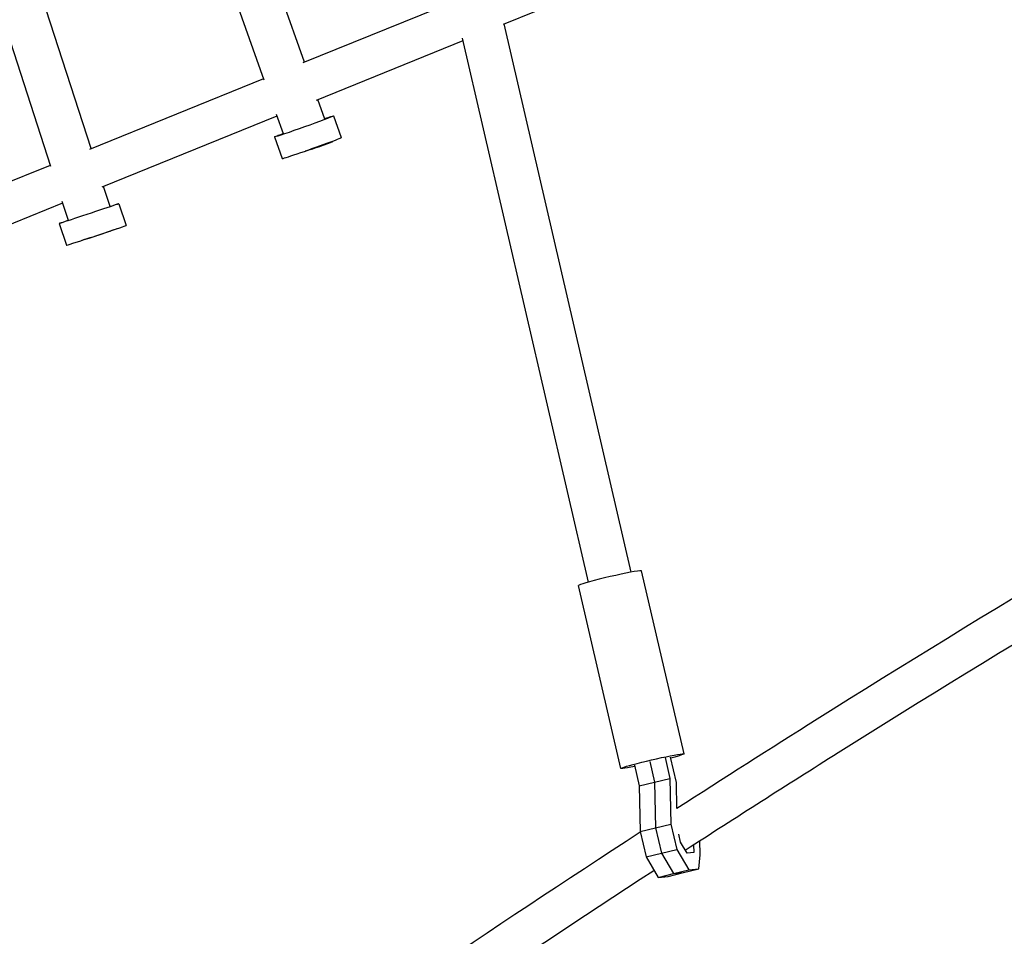
# Model space of a CAD drawing. Units: millimetres. Extents: x -4918 to 4390, y -8089 to 4234.
# Drawn here: x -2147 to -1676, y -2056 to -1618 of the extents above; entities that cross this region are included whole.
import ezdxf

# ---------------------------------------------------------------- set-up
doc = ezdxf.new("R2010")
doc.units = ezdxf.units.MM
doc.header["$LTSCALE"] = 20
doc.layers.add('2d', color=230, linetype='Continuous')

msp = doc.modelspace()

# ---------------------------------------------------------------- linework, layer by layer
at = {"layer": '2d'}
for p, q in [((-2010.58, -1637.94), (-2039.34, -1557.13)), ((-2029.79, -1646.56), (-2059.12, -1564.17)), ((-1915.32, -1619.8), (-1843.26, -1590.56)), ((-2112.62, -1679.33), (-2138.82, -1598.4)), ((-2131.9, -1687.94), (-2158.8, -1604.87)), ((-2011.2, -1638.19), (-1938.98, -1608.89)), ((-1854.18, -1882.07), (-1914.93, -1619.64)), ((-2004.84, -1656.11), (-1934.63, -1627.63)), ((-1874.64, -1886.81), (-1934.91, -1626.44)), ((-2113.26, -1679.59), (-2030.05, -1645.84)), ((-2000.87, -1665.22), (-2004.2, -1655.86)), ((-2020.64, -1672.26), (-2023.92, -1663.06)), ((-2107.36, -1697.7), (-2023.67, -1663.75)), ((-1996.62, -1663.71), (-1992.94, -1674.07)), ((-2024.89, -1673.77), (-2021.2, -1684.13)), ((-1997.06, -1675.93), (-1997.11, -1675.79)), ((-2203.55, -1716.22), (-2132.13, -1687.25)), ((-2103.63, -1707.1), (-2106.75, -1697.46)), ((-2197.44, -1734.24), (-2126.26, -1705.37)), ((-2123.55, -1713.74), (-2126.5, -1704.63)), ((-2099.45, -1705.71), (-2095.97, -1716.15)), ((-2127.91, -1715.19), (-2124.43, -1725.63)), ((-2100.21, -1717.65), (-2100.22, -1717.64)), ((-1828.91, -1969.03), (-1849.19, -1881.44)), ((-1859.11, -1976.02), (-1879.39, -1888.43)), ((-1845.32, -1972.66), (-1843.02, -1982.59)), ((-1845.32, -1972.66), (-1843.02, -1982.59)), ((-1837.98, -1970.84), (-1835.68, -1980.77)), ((-1832.55, -1982.74), (-1835.36, -1970.58)), ((-1852.66, -1974.48), (-1850.37, -1984.41)), ((-1850.37, -1984.41), (-1843.02, -1982.59)), ((-1843.02, -1982.59), (-1835.68, -1980.77)), ((-1843.02, -1982.59), (-1842.57, -2004.45)), ((-1843.02, -1982.59), (-1842.57, -2004.45)), ((-1835.68, -1980.77), (-1835.23, -2002.63)), ((-1832.29, -1995.17), (-1832.55, -1982.74)), ((-1850.37, -1984.41), (-1849.91, -2006.27)), ((-1842.57, -2004.45), (-1835.23, -2002.63)), ((-1835.23, -2002.63), (-1832.43, -2014.74)), ((-1849.91, -2006.27), (-1842.57, -2004.45)), ((-1849.91, -2006.27), (-1847.11, -2018.38)), ((-1842.57, -2004.45), (-1839.77, -2016.56)), ((-1842.57, -2004.45), (-1839.77, -2016.56)), ((-1830.55, -2011.26), (-1831.42, -2007.51)), ((-1827.4, -2016.63), (-1830.55, -2011.26)), ((-1821.18, -2017.38), (-1821.33, -2010.58)), ((-1847.11, -2018.38), (-1839.77, -2016.56)), ((-1839.77, -2016.56), (-1832.43, -2014.74)), ((-1839.77, -2016.56), (-1834.02, -2026.34)), ((-1839.77, -2016.56), (-1834.02, -2026.34)), ((-1832.43, -2014.74), (-1826.68, -2024.52)), ((-1824.3, -2016.32), (-1827.4, -2016.63)), ((-1824.38, -2012.55), (-1824.3, -2016.32)), ((-1847.11, -2018.38), (-1841.36, -2028.16)), ((-1821.86, -2024.05), (-1821.18, -2017.38)), ((-1836.54, -2027.69), (-1829.2, -2025.87)), ((-1834.02, -2026.34), (-1826.68, -2024.52)), ((-1834.02, -2026.34), (-1829.2, -2025.87)), ((-1834.02, -2026.34), (-1829.2, -2025.87)), ((-1829.2, -2025.87), (-1821.86, -2024.05)), ((-1826.68, -2024.52), (-1821.86, -2024.05)), ((-1841.36, -2028.16), (-1834.02, -2026.34)), ((-1841.36, -2028.16), (-1836.54, -2027.69))]:
    msp.add_line(p, q, dxfattribs=at)
at = {"layer": '2d', "extrusion": (0, 0, -1)}
for centre, major_axis, ratio, start_param, end_param in [((-2010.76, -1668.74), (14.13, 5.03), 0.019888, -0.796001, 3.567648), ((-2010.76, -1668.74), (14.13, 5.03), 0.019888, -2.715537, -2.345591), ((-2113.68, -1710.45), (14.23, 4.74), 0.007182, -0.78655, 0.492949), ((-2113.68, -1710.45), (-14.23, -4.74), 0.007182, -2.648644, 0.804103), ((-2110.2, -1720.89), (9.99, 3.23), 0.020566, 0, 2.33495), ((-1844.01, -1972.53), (-15.1, -3.5), 0.044764, -0.961739, 2.809095), ((-1844.01, -1972.53), (15.1, 3.5), 0.044764, -0.332497, 0.961739)]:
    msp.add_ellipse(centre, major_axis=major_axis, ratio=ratio, start_param=start_param, end_param=end_param, dxfattribs=at)
at = {"layer": '2d'}
for centre, major_axis, ratio, start_param, end_param in [((-2007.07, -1679.1), (-14.13, -5.03), 0.019888, 0, 3.141593), ((-2007.07, -1679.1), (10.01, 3.17), 0.040847, -1.890833, 0.001434), ((-2110.2, -1720.89), (-14.23, -4.74), 0.007182, 0, 2.648644), ((-2110.2, -1720.89), (14.23, 4.74), 0.007182, -0.492949, 0), ((-1864.29, -1884.93), (15.1, 3.5), 0.044764, 0.332497, 3.141593), ((-1864.29, -1884.93), (15.1, 3.5), 0.044764, 0, 0.332497)]:
    msp.add_ellipse(centre, major_axis=major_axis, ratio=ratio, start_param=start_param, end_param=end_param, dxfattribs=at)
for points, knots in [([(-1832.29, -1995.04), (-1810.03, -1980.68), (-1787.68, -1966.44), (-1682.42, -1900.25), (-1598.39, -1849.88), (-1513.22, -1801.26)], [4.07220442, 4.07220442, 4.07220442, 4.07220442, 4.08304356, 4.08304356, 4.12305654, 4.12305654, 4.12305654, 4.12305654]), ([(-1828.3, -2015.08), (-1804.02, -1999.38), (-1779.63, -1983.82), (-1673.64, -1917.17), (-1590.97, -1867.59), (-1507.2, -1819.71)], [4.0711763, 4.0711763, 4.0711763, 4.0711763, 4.08304356, 4.08304356, 4.12252186, 4.12252186, 4.12252186, 4.12252186]), ([(-2186.53, -2239.75), (-2145.1, -2209.15), (-2103.31, -2179.01), (-1991.69, -2100.42), (-1921.25, -2052.78), (-1849.88, -2006.42)], [4.0133818, 4.0133818, 4.0133818, 4.0133818, 4.03451716, 4.03451716, 4.06934701, 4.06934701, 4.06934701, 4.06934701]), ([(-2182.93, -2260.71), (-2139.1, -2228.25), (-2094.86, -2196.3), (-1982.18, -2116.96), (-1913.2, -2070.27), (-1843.32, -2024.82)], [4.01207071, 4.01207071, 4.01207071, 4.01207071, 4.03451716, 4.03451716, 4.06872778, 4.06872778, 4.06872778, 4.06872778])]:
    msp.add_open_spline(points, degree=3, knots=knots, dxfattribs=at)

doc.saveas('drawing.dxf')
